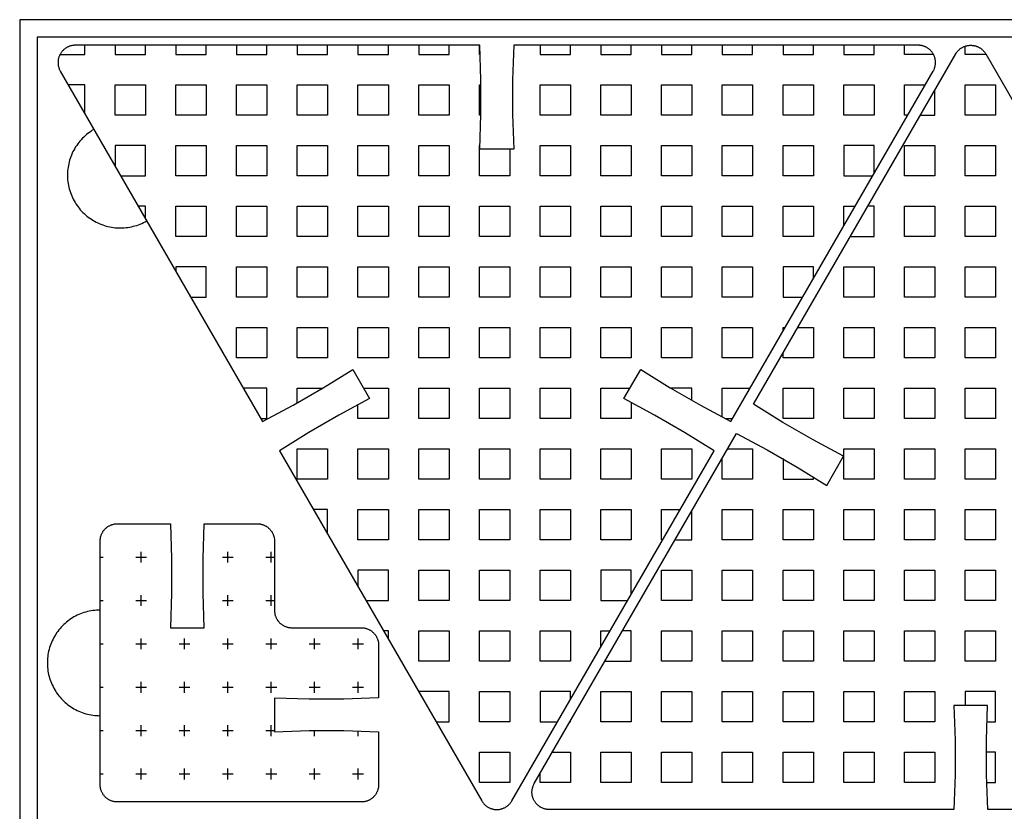
# Model space of a CAD drawing. Units: millimetres. Extents: x -39 to 265, y -338 to 32.
# Drawn here: x -39 to 75, y -59 to 32 of the extents above; entities that cross this region are included whole.
import ezdxf

# ---------------------------------------------------------------- set-up
doc = ezdxf.new("R2010")
doc.units = ezdxf.units.MM
doc.header["$MEASUREMENT"] = 0
for name, color, linetype, true_color in [('Livello 01', 7, 'Continuous', 0xffffff), ('Livello 02', 1, 'Continuous', 0xff0000), ('Predefinito', 18, 'Continuous', 0x000000)]:
    doc.layers.add(name, color=color, linetype=linetype, true_color=true_color)

msp = doc.modelspace()

# ---------------------------------------------------------------- hatches: boundary and pattern name
at = {"layer": 'Livello 02'}
h = msp.add_hatch(dxfattribs=at)
h.set_pattern_fill('Più', color=256, scale=5, style=0, pattern_type=2)
h.set_pattern_definition([(0, (-0.625, 0), (0, 5), [1.25, -3.75]), (90, (0, -0.625), (-5, 3e-16), [1.25, -3.75, 1.25, -3.75])])
h.paths.add_polyline_path([(-29.72, -56.23), (-29.72, -28.13), (-29.72, -28.09), (-29.72, -28.05), (-29.72, -28), (-29.71, -27.95), (-29.71, -27.91), (-29.7, -27.86), (-29.7, -27.82), (-29.69, -27.77), (-29.68, -27.72), (-29.67, -27.68), (-29.66, -27.63), (-29.65, -27.58), (-29.63, -27.54), (-29.62, -27.49), (-29.6, -27.44), (-29.58, -27.4), (-29.56, -27.35), (-29.54, -27.31), (-29.52, -27.26), (-29.5, -27.22), (-29.48, -27.17), (-29.45, -27.13), (-29.42, -27.08), (-29.4, -27.04), (-29.37, -27), (-29.34, -26.96), (-29.31, -26.91), (-29.28, -26.87), (-29.24, -26.83), (-29.21, -26.8), (-29.17, -26.76), (-29.14, -26.72), (-29.1, -26.68), (-29.06, -26.65), (-29.02, -26.61), (-28.98, -26.58), (-28.94, -26.55), (-28.9, -26.52), (-28.86, -26.49), (-28.82, -26.46), (-28.77, -26.43), (-28.73, -26.41), (-28.69, -26.38), (-28.64, -26.36), (-28.6, -26.34), (-28.55, -26.31), (-28.51, -26.29), (-28.46, -26.28), (-28.41, -26.26), (-28.37, -26.24), (-28.32, -26.23), (-28.27, -26.21), (-28.23, -26.2), (-28.18, -26.19), (-28.13, -26.18), (-28.09, -26.17), (-28.04, -26.16), (-27.99, -26.15), (-27.95, -26.15), (-27.9, -26.14), (-27.86, -26.14), (-27.81, -26.14), (-27.77, -26.14), (-27.72, -26.13), (-21.63, -26.13), (-21.51, -29.13), (-21.47, -32.13), (-21.51, -35.14), (-21.62, -38.13), (-17.73, -38.13), (-17.84, -35.14), (-17.87, -32.13), (-17.83, -29.13), (-17.72, -26.13), (-11.62, -26.13), (-11.58, -26.14), (-11.53, -26.14), (-11.49, -26.14), (-11.44, -26.14), (-11.4, -26.15), (-11.35, -26.15), (-11.31, -26.16), (-11.26, -26.17), (-11.21, -26.18), (-11.17, -26.19), (-11.12, -26.2), (-11.07, -26.21), (-11.03, -26.23), (-10.98, -26.24), (-10.93, -26.26), (-10.89, -26.28), (-10.84, -26.29), (-10.79, -26.31), (-10.75, -26.34), (-10.7, -26.36), (-10.66, -26.38), (-10.62, -26.41), (-10.57, -26.43), (-10.53, -26.46), (-10.49, -26.49), (-10.44, -26.52), (-10.4, -26.55), (-10.36, -26.58), (-10.32, -26.61), (-10.28, -26.65), (-10.25, -26.68), (-10.21, -26.72), (-10.17, -26.76), (-10.14, -26.8), (-10.1, -26.83), (-10.07, -26.87), (-10.04, -26.91), (-10.01, -26.96), (-9.98, -27), (-9.95, -27.04), (-9.92, -27.08), (-9.9, -27.13), (-9.87, -27.17), (-9.85, -27.22), (-9.82, -27.26), (-9.8, -27.31), (-9.78, -27.35), (-9.76, -27.4), (-9.75, -27.44), (-9.73, -27.49), (-9.71, -27.54), (-9.7, -27.58), (-9.69, -27.63), (-9.68, -27.68), (-9.67, -27.72), (-9.66, -27.77), (-9.65, -27.82), (-9.64, -27.86), (-9.64, -27.91), (-9.63, -27.95), (-9.63, -28), (-9.62, -28.05), (-9.62, -28.09), (-9.62, -28.13), (-9.62, -36.13), (-9.62, -36.18), (-9.62, -36.22), (-9.62, -36.27), (-9.61, -36.31), (-9.61, -36.36), (-9.6, -36.41), (-9.6, -36.45), (-9.59, -36.5), (-9.58, -36.55), (-9.57, -36.59), (-9.56, -36.64), (-9.55, -36.68), (-9.53, -36.73), (-9.52, -36.78), (-9.5, -36.82), (-9.48, -36.87), (-9.46, -36.92), (-9.44, -36.96), (-9.42, -37.01), (-9.4, -37.05), (-9.38, -37.1), (-9.35, -37.14), (-9.32, -37.19), (-9.3, -37.23), (-9.27, -37.27), (-9.24, -37.31), (-9.21, -37.35), (-9.18, -37.4), (-9.14, -37.43), (-9.11, -37.47), (-9.07, -37.51), (-9.04, -37.55), (-9, -37.58), (-8.96, -37.62), (-8.92, -37.65), (-8.88, -37.69), (-8.84, -37.72), (-8.8, -37.75), (-8.76, -37.78), (-8.72, -37.81), (-8.67, -37.84), (-8.63, -37.86), (-8.59, -37.89), (-8.54, -37.91), (-8.5, -37.93), (-8.45, -37.96), (-8.41, -37.98), (-8.36, -37.99), (-8.31, -38.01), (-8.27, -38.03), (-8.22, -38.04), (-8.17, -38.06), (-8.13, -38.07), (-8.08, -38.08), (-8.03, -38.09), (-7.99, -38.1), (-7.94, -38.11), (-7.89, -38.12), (-7.85, -38.12), (-7.8, -38.13), (-7.76, -38.13), (-7.71, -38.13), (-7.67, -38.13), (-7.62, -38.13), (0.38, -38.13), (0.42, -38.14), (0.47, -38.14), (0.51, -38.14), (0.56, -38.14), (0.6, -38.15), (0.65, -38.15), (0.69, -38.16), (0.74, -38.17), (0.79, -38.18), (0.83, -38.19), (0.88, -38.2), (0.93, -38.21), (0.97, -38.23), (1.02, -38.24), (1.07, -38.26), (1.11, -38.28), (1.16, -38.29), (1.21, -38.31), (1.25, -38.34), (1.3, -38.36), (1.34, -38.38), (1.38, -38.41), (1.43, -38.43), (1.47, -38.46), (1.51, -38.49), (1.56, -38.52), (1.6, -38.55), (1.64, -38.58), (1.68, -38.61), (1.72, -38.65), (1.75, -38.68), (1.79, -38.72), (1.83, -38.76), (1.86, -38.8), (1.9, -38.83), (1.93, -38.87), (1.96, -38.91), (1.99, -38.96), (2.02, -39), (2.05, -39.04), (2.08, -39.08), (2.1, -39.13), (2.13, -39.17), (2.15, -39.22), (2.18, -39.26), (2.2, -39.31), (2.22, -39.35), (2.24, -39.4), (2.25, -39.44), (2.27, -39.49), (2.29, -39.54), (2.3, -39.58), (2.31, -39.63), (2.32, -39.68), (2.33, -39.72), (2.34, -39.77), (2.35, -39.82), (2.36, -39.86), (2.36, -39.91), (2.37, -39.95), (2.37, -40), (2.38, -40.05), (2.38, -40.09), (2.38, -40.13), (2.38, -46.23), (-0.62, -46.35), (-3.62, -46.38), (-6.62, -46.35), (-9.62, -46.24), (-9.62, -50.13), (-6.62, -50.02), (-3.62, -49.98), (-0.62, -50.02), (2.38, -50.14), (2.38, -56.23), (2.38, -56.28), (2.38, -56.32), (2.37, -56.37), (2.37, -56.41), (2.36, -56.46), (2.36, -56.51), (2.35, -56.55), (2.34, -56.6), (2.33, -56.65), (2.32, -56.69), (2.31, -56.74), (2.3, -56.78), (2.29, -56.83), (2.27, -56.88), (2.25, -56.92), (2.24, -56.97), (2.22, -57.02), (2.2, -57.06), (2.18, -57.11), (2.15, -57.15), (2.13, -57.2), (2.1, -57.24), (2.08, -57.29), (2.05, -57.33), (2.02, -57.37), (1.99, -57.41), (1.96, -57.45), (1.93, -57.5), (1.9, -57.53), (1.86, -57.57), (1.83, -57.61), (1.79, -57.65), (1.75, -57.68), (1.72, -57.72), (1.68, -57.75), (1.64, -57.79), (1.6, -57.82), (1.56, -57.85), (1.51, -57.88), (1.47, -57.91), (1.43, -57.94), (1.38, -57.96), (1.34, -57.99), (1.3, -58.01), (1.25, -58.03), (1.21, -58.06), (1.16, -58.08), (1.11, -58.09), (1.07, -58.11), (1.02, -58.13), (0.97, -58.14), (0.93, -58.16), (0.88, -58.17), (0.83, -58.18), (0.79, -58.19), (0.74, -58.2), (0.69, -58.21), (0.65, -58.22), (0.6, -58.22), (0.56, -58.23), (0.51, -58.23), (0.47, -58.23), (0.42, -58.23), (0.38, -58.23), (-27.72, -58.23), (-27.77, -58.23), (-27.81, -58.23), (-27.86, -58.23), (-27.9, -58.23), (-27.95, -58.22), (-27.99, -58.22), (-28.04, -58.21), (-28.09, -58.2), (-28.13, -58.19), (-28.18, -58.18), (-28.23, -58.17), (-28.27, -58.16), (-28.32, -58.14), (-28.37, -58.13), (-28.41, -58.11), (-28.46, -58.09), (-28.51, -58.08), (-28.55, -58.06), (-28.6, -58.03), (-28.64, -58.01), (-28.69, -57.99), (-28.73, -57.96), (-28.77, -57.94), (-28.82, -57.91), (-28.86, -57.88), (-28.9, -57.85), (-28.94, -57.82), (-28.98, -57.79), (-29.02, -57.75), (-29.06, -57.72), (-29.1, -57.68), (-29.14, -57.65), (-29.17, -57.61), (-29.21, -57.57), (-29.24, -57.53), (-29.28, -57.5), (-29.31, -57.45), (-29.34, -57.41), (-29.37, -57.37), (-29.4, -57.33), (-29.42, -57.29), (-29.45, -57.24), (-29.48, -57.2), (-29.5, -57.15), (-29.52, -57.11), (-29.54, -57.06), (-29.56, -57.02), (-29.58, -56.97), (-29.6, -56.92), (-29.62, -56.88), (-29.63, -56.83), (-29.65, -56.78), (-29.66, -56.74), (-29.67, -56.69), (-29.68, -56.65), (-29.69, -56.6), (-29.7, -56.55), (-29.7, -56.51), (-29.71, -56.46), (-29.71, -56.41), (-29.72, -56.37), (-29.72, -56.32), (-29.72, -56.28)], flags=0)

# ---------------------------------------------------------------- linework, layer by layer
for points in [[(-29.72, -28.13), (-29.72, -28.07), (-29.72, -28), (-29.71, -27.93), (-29.7, -27.86), (-29.69, -27.79), (-29.68, -27.73), (-29.67, -27.66), (-29.65, -27.6), (-29.63, -27.53), (-29.61, -27.46), (-29.58, -27.4), (-29.56, -27.34), (-29.53, -27.28), (-29.5, -27.21), (-29.47, -27.15), (-29.43, -27.1), (-29.4, -27.04), (-29.36, -26.98), (-29.32, -26.93), (-29.27, -26.87), (-29.23, -26.82), (-29.18, -26.77), (-29.14, -26.72), (-29.09, -26.67), (-29.04, -26.63), (-28.99, -26.58), (-28.93, -26.54), (-28.88, -26.5), (-28.82, -26.46), (-28.76, -26.43), (-28.7, -26.39), (-28.64, -26.36), (-28.58, -26.33), (-28.52, -26.3), (-28.46, -26.27), (-28.39, -26.25), (-28.33, -26.23), (-28.26, -26.21), (-28.2, -26.19), (-28.13, -26.18), (-28.06, -26.16), (-28, -26.15), (-27.93, -26.15), (-27.86, -26.14), (-27.79, -26.14), (-27.72, -26.13)], [(-27.72, -26.13), (-21.63, -26.13)], [(-21.63, -26.13), (-21.49, -30.13), (-21.49, -34.14), (-21.62, -38.13)], [(-17.73, -38.13), (-17.86, -34.14), (-17.86, -30.13), (-17.72, -26.13)], [(-17.72, -26.13), (-11.62, -26.13)], [(-11.62, -26.13), (-11.55, -26.14), (-11.49, -26.14), (-11.42, -26.15), (-11.35, -26.15), (-11.28, -26.16), (-11.22, -26.18), (-11.15, -26.19), (-11.08, -26.21), (-11.02, -26.23), (-10.95, -26.25), (-10.89, -26.27), (-10.83, -26.3), (-10.76, -26.33), (-10.7, -26.36), (-10.64, -26.39), (-10.58, -26.43), (-10.53, -26.46), (-10.47, -26.5), (-10.41, -26.54), (-10.36, -26.58), (-10.31, -26.63), (-10.26, -26.67), (-10.21, -26.72), (-10.16, -26.77), (-10.12, -26.82), (-10.07, -26.87), (-10.03, -26.93), (-9.99, -26.98), (-9.95, -27.04), (-9.91, -27.1), (-9.88, -27.15), (-9.85, -27.21), (-9.82, -27.28), (-9.79, -27.34), (-9.76, -27.4), (-9.74, -27.46), (-9.72, -27.53), (-9.7, -27.6), (-9.68, -27.66), (-9.66, -27.73), (-9.65, -27.79), (-9.64, -27.86), (-9.63, -27.93), (-9.63, -28), (-9.62, -28.07), (-9.62, -28.13)], [(-29.72, -56.23), (-29.72, -28.13)], [(-9.62, -28.13), (-9.62, -36.13)], [(-9.62, -36.13), (-9.62, -36.2), (-9.62, -36.27), (-9.61, -36.34), (-9.6, -36.41), (-9.59, -36.47), (-9.58, -36.54), (-9.57, -36.61), (-9.55, -36.67), (-9.53, -36.74), (-9.51, -36.8), (-9.48, -36.87), (-9.46, -36.93), (-9.43, -36.99), (-9.4, -37.05), (-9.37, -37.11), (-9.33, -37.17), (-9.3, -37.23), (-9.26, -37.29), (-9.22, -37.34), (-9.17, -37.4), (-9.13, -37.45), (-9.08, -37.5), (-9.04, -37.55), (-8.99, -37.6), (-8.94, -37.64), (-8.89, -37.69), (-8.83, -37.73), (-8.78, -37.77), (-8.72, -37.81), (-8.66, -37.84), (-8.6, -37.88), (-8.54, -37.91), (-8.48, -37.94), (-8.42, -37.97), (-8.36, -38), (-8.29, -38.02), (-8.23, -38.04), (-8.16, -38.06), (-8.1, -38.08), (-8.03, -38.09), (-7.96, -38.11), (-7.9, -38.12), (-7.83, -38.12), (-7.76, -38.13), (-7.69, -38.13), (-7.62, -38.13)], [(-21.62, -38.13), (-17.73, -38.13)], [(-7.62, -38.13), (0.38, -38.13)], [(0.38, -38.13), (0.45, -38.14), (0.51, -38.14), (0.58, -38.15), (0.65, -38.15), (0.72, -38.16), (0.78, -38.18), (0.85, -38.19), (0.92, -38.21), (0.98, -38.23), (1.05, -38.25), (1.11, -38.27), (1.17, -38.3), (1.24, -38.33), (1.3, -38.36), (1.36, -38.39), (1.42, -38.43), (1.47, -38.46), (1.53, -38.5), (1.59, -38.54), (1.64, -38.58), (1.69, -38.63), (1.74, -38.67), (1.79, -38.72), (1.84, -38.77), (1.88, -38.82), (1.93, -38.87), (1.97, -38.93), (2.01, -38.98), (2.05, -39.04), (2.09, -39.1), (2.12, -39.15), (2.15, -39.21), (2.18, -39.28), (2.21, -39.34), (2.24, -39.4), (2.26, -39.46), (2.28, -39.53), (2.3, -39.6), (2.32, -39.66), (2.34, -39.73), (2.35, -39.79), (2.36, -39.86), (2.37, -39.93), (2.37, -40), (2.38, -40.07), (2.38, -40.13)], [(2.38, -40.13), (2.38, -46.23)], [(2.38, -46.23), (-1.62, -46.37), (-5.62, -46.37), (-9.62, -46.24)], [(-9.62, -46.24), (-9.62, -50.13)], [(-9.62, -50.13), (-5.62, -50), (-1.62, -50), (2.38, -50.14)], [(2.38, -50.14), (2.38, -56.23)], [(-27.72, -58.23), (-27.79, -58.23), (-27.86, -58.23), (-27.93, -58.22), (-28, -58.22), (-28.06, -58.21), (-28.13, -58.19), (-28.2, -58.18), (-28.26, -58.16), (-28.33, -58.14), (-28.39, -58.12), (-28.46, -58.1), (-28.52, -58.07), (-28.58, -58.04), (-28.64, -58.01), (-28.7, -57.98), (-28.76, -57.94), (-28.82, -57.91), (-28.88, -57.87), (-28.93, -57.83), (-28.99, -57.79), (-29.04, -57.74), (-29.09, -57.7), (-29.14, -57.65), (-29.18, -57.6), (-29.23, -57.55), (-29.27, -57.5), (-29.32, -57.44), (-29.36, -57.39), (-29.4, -57.33), (-29.43, -57.27), (-29.47, -57.21), (-29.5, -57.15), (-29.53, -57.09), (-29.56, -57.03), (-29.58, -56.97), (-29.61, -56.9), (-29.63, -56.84), (-29.65, -56.77), (-29.67, -56.71), (-29.68, -56.64), (-29.69, -56.57), (-29.7, -56.51), (-29.71, -56.44), (-29.72, -56.37), (-29.72, -56.3), (-29.72, -56.23)], [(2.38, -56.23), (2.38, -56.3), (2.37, -56.37), (2.37, -56.44), (2.36, -56.51), (2.35, -56.57), (2.34, -56.64), (2.32, -56.71), (2.3, -56.77), (2.28, -56.84), (2.26, -56.9), (2.24, -56.97), (2.21, -57.03), (2.18, -57.09), (2.15, -57.15), (2.12, -57.21), (2.09, -57.27), (2.05, -57.33), (2.01, -57.39), (1.97, -57.44), (1.93, -57.5), (1.88, -57.55), (1.84, -57.6), (1.79, -57.65), (1.74, -57.7), (1.69, -57.74), (1.64, -57.79), (1.59, -57.83), (1.53, -57.87), (1.47, -57.91), (1.42, -57.94), (1.36, -57.98), (1.3, -58.01), (1.24, -58.04), (1.17, -58.07), (1.11, -58.1), (1.05, -58.12), (0.98, -58.14), (0.92, -58.16), (0.85, -58.18), (0.78, -58.19), (0.72, -58.21), (0.65, -58.22), (0.58, -58.22), (0.51, -58.23), (0.45, -58.23), (0.38, -58.23)], [(0.38, -58.23), (-27.72, -58.23)]]:
    msp.add_lwpolyline(points)
at = {"layer": 'Livello 01'}
for points in [[(-39, -152), (265, -152), (265, 32), (-39, 32)], [(-37, -150), (263, -150), (263, 30), (-37, 30)]]:
    msp.add_lwpolyline(points, close=True, dxfattribs=at)
at = {"layer": 'Livello 02'}
for points in [[(-31.5, 28), (-31.5, 29.05)], [(-28, 29.05), (-28, 28)], [(-24.5, 28), (-24.5, 29.05)], [(-21, 29.05), (-21, 28)], [(-17.5, 28), (-17.5, 29.05)], [(-14, 29.05), (-14, 28)], [(-10.5, 28), (-10.5, 29.05)], [(-7, 29.05), (-7, 28)], [(-3.5, 28), (-3.5, 29.05)], [(0, 29.05), (0, 28)], [(3.5, 28), (3.5, 29.05)], [(7, 29.05), (7, 28)], [(10.5, 28), (10.5, 29.05)], [(14, 28), (14, 29.05)], [(21, 29.05), (21, 28)], [(24.5, 28), (24.5, 29.05)], [(28, 29.05), (28, 28)], [(31.5, 28), (31.5, 29.05)], [(35, 29.05), (35, 28)], [(38.5, 28), (38.5, 29.05)], [(42, 29.05), (42, 28)], [(45.5, 28), (45.5, 29.05)], [(49, 29.05), (49, 28)], [(52.5, 28), (52.5, 29.05)], [(56, 29.05), (56, 28)], [(59.5, 28), (59.5, 29.05)], [(63, 28), (63, 29.05)], [(70, 28), (70, 28.94)], [(-34.34, 28), (-31.5, 28)], [(-28, 28), (-24.5, 28)], [(-21, 28), (-17.5, 28)], [(-14, 28), (-10.5, 28)], [(-7, 28), (-3.5, 28)], [(0, 28), (3.5, 28)], [(7, 28), (10.5, 28)], [(14.1, 28), (14, 28)], [(21, 28), (24.5, 28)], [(28, 28), (31.5, 28)], [(35, 28), (38.5, 28)], [(42, 28), (45.5, 28)], [(49, 28), (52.5, 28)], [(56, 28), (59.5, 28)], [(66.34, 28), (63, 28)], [(72.4, 28), (70, 28)], [(-31.5, 24.5), (-33.42, 24.5)], [(-31.5, 21.17), (-31.5, 24.5)], [(-28, 21), (-28, 24.5)], [(-28, 24.5), (-24.5, 24.5)], [(-24.5, 24.5), (-24.5, 21)], [(-21, 21), (-21, 24.5)], [(-21, 24.5), (-17.5, 24.5)], [(-17.5, 24.5), (-17.5, 21)], [(-14, 21), (-14, 24.5)], [(-14, 24.5), (-10.5, 24.5)], [(-10.5, 24.5), (-10.5, 21)], [(-7, 21), (-7, 24.5)], [(-7, 24.5), (-3.5, 24.5)], [(-3.5, 24.5), (-3.5, 21)], [(0, 21), (0, 24.5)], [(0, 24.5), (3.5, 24.5)], [(3.5, 24.5), (3.5, 21)], [(7, 21), (7, 24.5)], [(7, 24.5), (10.5, 24.5)], [(10.5, 24.5), (10.5, 21)], [(14, 21), (14, 24.5)], [(14, 24.5), (14.19, 24.5)], [(21, 21), (21, 24.5)], [(21, 24.5), (24.5, 24.5)], [(24.5, 24.5), (24.5, 21)], [(28, 21), (28, 24.5)], [(28, 24.5), (31.5, 24.5)], [(31.5, 24.5), (31.5, 21)], [(35, 21), (35, 24.5)], [(35, 24.5), (38.5, 24.5)], [(38.5, 24.5), (38.5, 21)], [(42, 21), (42, 24.5)], [(42, 24.5), (45.5, 24.5)], [(45.5, 24.5), (45.5, 21)], [(49, 21), (49, 24.5)], [(49, 24.5), (52.5, 24.5)], [(52.5, 24.5), (52.5, 21)], [(56, 21), (56, 24.5)], [(56, 24.5), (59.5, 24.5)], [(59.5, 24.5), (59.5, 21)], [(63, 21), (63, 24.5)], [(63, 24.5), (65.42, 24.5)], [(66.5, 21), (66.5, 23.87)], [(70, 21), (70, 24.5)], [(70, 24.5), (73.5, 24.5)], [(73.5, 24.5), (73.5, 21)], [(-24.5, 21), (-28, 21)], [(-17.5, 21), (-21, 21)], [(-10.5, 21), (-14, 21)], [(-3.5, 21), (-7, 21)], [(3.5, 21), (0, 21)], [(10.5, 21), (7, 21)], [(14.18, 21), (14, 21)], [(24.5, 21), (21, 21)], [(31.5, 21), (28, 21)], [(38.5, 21), (35, 21)], [(45.5, 21), (42, 21)], [(52.5, 21), (49, 21)], [(59.5, 21), (56, 21)], [(63.4, 21), (63, 21)], [(64.84, 21), (66.5, 21)], [(73.5, 21), (70, 21)], [(-24.5, 17.5), (-28, 17.5)], [(-28, 17.5), (-28, 15.11)], [(-24.5, 14), (-24.5, 17.5)], [(-21, 14), (-21, 17.5)], [(-21, 17.5), (-17.5, 17.5)], [(-17.5, 17.5), (-17.5, 14)], [(-14, 14), (-14, 17.5)], [(-14, 17.5), (-10.5, 17.5)], [(-10.5, 17.5), (-10.5, 14)], [(-7, 14), (-7, 17.5)], [(-7, 17.5), (-3.5, 17.5)], [(-3.5, 17.5), (-3.5, 14)], [(0, 14), (0, 17.5)], [(0, 17.5), (3.5, 17.5)], [(3.5, 17.5), (3.5, 14)], [(7, 14), (7, 17.5)], [(7, 17.5), (10.5, 17.5)], [(10.5, 17.5), (10.5, 14)], [(14, 14), (14, 17.5)], [(14, 17.5), (14.07, 17.5)], [(17.5, 17.05), (17.5, 14)], [(21, 14), (21, 17.5)], [(21, 17.5), (24.5, 17.5)], [(24.5, 17.5), (24.5, 14)], [(28, 14), (28, 17.5)], [(28, 17.5), (31.5, 17.5)], [(31.5, 17.5), (31.5, 14)], [(35, 14), (35, 17.5)], [(35, 17.5), (38.5, 17.5)], [(38.5, 17.5), (38.5, 14)], [(42, 14), (42, 17.5)], [(42, 17.5), (45.5, 17.5)], [(45.5, 17.5), (45.5, 14)], [(49, 14), (49, 17.5)], [(49, 17.5), (52.5, 17.5)], [(52.5, 17.5), (52.5, 14)], [(59.5, 17.5), (56, 17.5)], [(56, 17.5), (56, 14)], [(59.5, 14.24), (59.5, 17.5)], [(63, 14), (63, 17.5)], [(63, 17.5), (66.5, 17.5)], [(66.5, 17.5), (66.5, 14)], [(70, 14), (70, 17.5)], [(70, 17.5), (73.5, 17.5)], [(73.5, 17.5), (73.5, 14)], [(-27.36, 14), (-24.5, 14)], [(-17.5, 14), (-21, 14)], [(-10.5, 14), (-14, 14)], [(-3.5, 14), (-7, 14)], [(3.5, 14), (0, 14)], [(10.5, 14), (7, 14)], [(17.5, 14), (14, 14)], [(24.5, 14), (21, 14)], [(31.5, 14), (28, 14)], [(38.5, 14), (35, 14)], [(45.5, 14), (42, 14)], [(52.5, 14), (49, 14)], [(56, 14), (59.36, 14)], [(66.5, 14), (63, 14)], [(73.5, 14), (70, 14)], [(-24.5, 10.5), (-25.34, 10.5)], [(-24.5, 9.05), (-24.5, 10.5)], [(-21, 7), (-21, 10.5)], [(-21, 10.5), (-17.5, 10.5)], [(-17.5, 10.5), (-17.5, 7)], [(-14, 7), (-14, 10.5)], [(-14, 10.5), (-10.5, 10.5)], [(-10.5, 10.5), (-10.5, 7)], [(-7, 7), (-7, 10.5)], [(-7, 10.5), (-3.5, 10.5)], [(-3.5, 10.5), (-3.5, 7)], [(0, 7), (0, 10.5)], [(0, 10.5), (3.5, 10.5)], [(3.5, 10.5), (3.5, 7)], [(7, 7), (7, 10.5)], [(7, 10.5), (10.5, 10.5)], [(10.5, 10.5), (10.5, 7)], [(14, 7), (14, 10.5)], [(14, 10.5), (17.5, 10.5)], [(17.5, 10.5), (17.5, 7)], [(21, 7), (21, 10.5)], [(21, 10.5), (24.5, 10.5)], [(24.5, 10.5), (24.5, 7)], [(28, 7), (28, 10.5)], [(28, 10.5), (31.5, 10.5)], [(31.5, 10.5), (31.5, 7)], [(35, 7), (35, 10.5)], [(35, 10.5), (38.5, 10.5)], [(38.5, 10.5), (38.5, 7)], [(42, 7), (42, 10.5)], [(42, 10.5), (45.5, 10.5)], [(45.5, 10.5), (45.5, 7)], [(49, 7), (49, 10.5)], [(49, 10.5), (52.5, 10.5)], [(52.5, 10.5), (52.5, 7)], [(56, 8.18), (56, 10.5)], [(56, 10.5), (57.34, 10.5)], [(59.5, 10.5), (58.78, 10.5)], [(59.5, 7), (59.5, 10.5)], [(63, 7), (63, 10.5)], [(63, 10.5), (66.5, 10.5)], [(66.5, 10.5), (66.5, 7)], [(70, 7), (70, 10.5)], [(70, 10.5), (73.5, 10.5)], [(73.5, 10.5), (73.5, 7)], [(-17.5, 7), (-21, 7)], [(-10.5, 7), (-14, 7)], [(-3.5, 7), (-7, 7)], [(3.5, 7), (0, 7)], [(10.5, 7), (7, 7)], [(17.5, 7), (14, 7)], [(24.5, 7), (21, 7)], [(31.5, 7), (28, 7)], [(38.5, 7), (35, 7)], [(45.5, 7), (42, 7)], [(52.5, 7), (49, 7)], [(56.76, 7), (59.5, 7)], [(66.5, 7), (63, 7)], [(73.5, 7), (70, 7)], [(-17.5, 3.5), (-21, 3.5)], [(-21, 3.5), (-21, 2.99)], [(-17.5, 0), (-17.5, 3.5)], [(-14, 0), (-14, 3.5)], [(-14, 3.5), (-10.5, 3.5)], [(-10.5, 3.5), (-10.5, 0)], [(-7, 0), (-7, 3.5)], [(-7, 3.5), (-3.5, 3.5)], [(-3.5, 3.5), (-3.5, 0)], [(0, 0), (0, 3.5)], [(0, 3.5), (3.5, 3.5)], [(3.5, 3.5), (3.5, 0)], [(7, 0), (7, 3.5)], [(7, 3.5), (10.5, 3.5)], [(10.5, 3.5), (10.5, 0)], [(14, 0), (14, 3.5)], [(14, 3.5), (17.5, 3.5)], [(17.5, 3.5), (17.5, 0)], [(21, 0), (21, 3.5)], [(21, 3.5), (24.5, 3.5)], [(24.5, 3.5), (24.5, 0)], [(28, 0), (28, 3.5)], [(28, 3.5), (31.5, 3.5)], [(31.5, 3.5), (31.5, 0)], [(35, 0), (35, 3.5)], [(35, 3.5), (38.5, 3.5)], [(38.5, 3.5), (38.5, 0)], [(42, 0), (42, 3.5)], [(42, 3.5), (45.5, 3.5)], [(45.5, 3.5), (45.5, 0)], [(52.5, 3.5), (49, 3.5)], [(49, 3.5), (49, 0)], [(52.5, 2.12), (52.5, 3.5)], [(56, 0), (56, 3.5)], [(56, 3.5), (59.5, 3.5)], [(59.5, 3.5), (59.5, 0)], [(63, 0), (63, 3.5)], [(63, 3.5), (66.5, 3.5)], [(66.5, 3.5), (66.5, 0)], [(70, 0), (70, 3.5)], [(70, 3.5), (73.5, 3.5)], [(73.5, 3.5), (73.5, 0)], [(-19.28, 0), (-17.5, 0)], [(-10.5, 0), (-14, 0)], [(-3.5, 0), (-7, 0)], [(3.5, 0), (0, 0)], [(10.5, 0), (7, 0)], [(17.5, 0), (14, 0)], [(24.5, 0), (21, 0)], [(31.5, 0), (28, 0)], [(38.5, 0), (35, 0)], [(45.5, 0), (42, 0)], [(49, 0), (51.28, 0)], [(59.5, 0), (56, 0)], [(66.5, 0), (63, 0)], [(73.5, 0), (70, 0)], [(-14, -7), (-14, -3.5)], [(-14, -3.5), (-10.5, -3.5)], [(-10.5, -3.5), (-10.5, -7)], [(-7, -7), (-7, -3.5)], [(-7, -3.5), (-3.5, -3.5)], [(-3.5, -3.5), (-3.5, -7)], [(0, -7), (0, -3.5)], [(0, -3.5), (3.5, -3.5)], [(3.5, -3.5), (3.5, -7)], [(7, -7), (7, -3.5)], [(7, -3.5), (10.5, -3.5)], [(10.5, -3.5), (10.5, -7)], [(14, -7), (14, -3.5)], [(14, -3.5), (17.5, -3.5)], [(17.5, -3.5), (17.5, -7)], [(21, -7), (21, -3.5)], [(21, -3.5), (24.5, -3.5)], [(24.5, -3.5), (24.5, -7)], [(28, -7), (28, -3.5)], [(28, -3.5), (31.5, -3.5)], [(31.5, -3.5), (31.5, -7)], [(35, -7), (35, -3.5)], [(35, -3.5), (38.5, -3.5)], [(38.5, -3.5), (38.5, -7)], [(42, -7), (42, -3.5)], [(42, -3.5), (45.5, -3.5)], [(45.5, -3.5), (45.5, -7)], [(49, -3.94), (49, -3.5)], [(49, -3.5), (49.26, -3.5)], [(50.7, -3.5), (52.5, -3.5)], [(52.5, -3.5), (52.5, -7)], [(56, -7), (56, -3.5)], [(56, -3.5), (59.5, -3.5)], [(59.5, -3.5), (59.5, -7)], [(63, -7), (63, -3.5)], [(63, -3.5), (66.5, -3.5)], [(66.5, -3.5), (66.5, -7)], [(70, -7), (70, -3.5)], [(70, -3.5), (73.5, -3.5)], [(73.5, -3.5), (73.5, -7)], [(49, -7), (49, -6.44)], [(-10.5, -7), (-14, -7)], [(-3.5, -7), (-7, -7)], [(3.5, -7), (0, -7)], [(10.5, -7), (7, -7)], [(17.5, -7), (14, -7)], [(24.5, -7), (21, -7)], [(31.5, -7), (28, -7)], [(38.5, -7), (35, -7)], [(45.5, -7), (42, -7)], [(52.5, -7), (49, -7)], [(59.5, -7), (56, -7)], [(66.5, -7), (63, -7)], [(73.5, -7), (70, -7)], [(-10.5, -10.5), (-13.21, -10.5)], [(-10.5, -14), (-10.5, -10.5)], [(-7, -12.19), (-7, -10.5)], [(-7, -10.5), (-4.08, -10.5)], [(0.64, -10.5), (3.5, -10.5)], [(3.5, -10.5), (3.5, -14)], [(7, -14), (7, -10.5)], [(7, -10.5), (10.5, -10.5)], [(10.5, -10.5), (10.5, -14)], [(14, -14), (14, -10.5)], [(14, -10.5), (17.5, -10.5)], [(17.5, -10.5), (17.5, -14)], [(21, -14), (21, -10.5)], [(21, -10.5), (24.5, -10.5)], [(24.5, -10.5), (24.5, -14)], [(28, -14), (28, -10.5)], [(28, -10.5), (31.36, -10.5)], [(38.5, -10.5), (36.08, -10.5)], [(38.5, -11.91), (38.5, -10.5)], [(42, -13.82), (42, -10.5)], [(42, -10.5), (45.21, -10.5)], [(49, -14), (49, -10.5)], [(49, -10.5), (52.5, -10.5)], [(52.5, -10.5), (52.5, -14)], [(56, -14), (56, -10.5)], [(56, -10.5), (59.5, -10.5)], [(59.5, -10.5), (59.5, -14)], [(63, -14), (63, -10.5)], [(63, -10.5), (66.5, -10.5)], [(66.5, -10.5), (66.5, -14)], [(70, -14), (70, -10.5)], [(70, -10.5), (73.5, -10.5)], [(73.5, -10.5), (73.5, -14)], [(0, -14), (0, -12.41)], [(31.5, -12.15), (31.5, -14)], [(-11.19, -14), (-10.5, -14)], [(3.5, -14), (0, -14)], [(10.5, -14), (7, -14)], [(17.5, -14), (14, -14)], [(24.5, -14), (21, -14)], [(31.5, -14), (28, -14)], [(42.35, -14), (43.19, -14)], [(52.5, -14), (49, -14)], [(59.5, -14), (56, -14)], [(66.5, -14), (63, -14)], [(73.5, -14), (70, -14)], [(-7, -21), (-7, -17.5)], [(-7, -17.5), (-3.5, -17.5)], [(-3.5, -17.5), (-3.5, -21)], [(0, -21), (0, -17.5)], [(0, -17.5), (3.5, -17.5)], [(3.5, -17.5), (3.5, -21)], [(7, -21), (7, -17.5)], [(7, -17.5), (10.5, -17.5)], [(10.5, -17.5), (10.5, -21)], [(14, -21), (14, -17.5)], [(14, -17.5), (17.5, -17.5)], [(17.5, -17.5), (17.5, -21)], [(21, -21), (21, -17.5)], [(21, -17.5), (24.5, -17.5)], [(24.5, -17.5), (24.5, -21)], [(28, -21), (28, -17.5)], [(28, -17.5), (31.5, -17.5)], [(31.5, -17.5), (31.5, -21)], [(35, -21), (35, -17.5)], [(35, -17.5), (38.5, -17.5)], [(38.5, -17.5), (38.5, -21)], [(42.61, -17.5), (45.5, -17.5)], [(45.5, -17.5), (45.5, -21)], [(56, -21), (56, -17.5)], [(56, -17.5), (59.5, -17.5)], [(59.5, -17.5), (59.5, -21)], [(63, -21), (63, -17.5)], [(63, -17.5), (66.5, -17.5)], [(66.5, -17.5), (66.5, -21)], [(70, -21), (70, -17.5)], [(70, -17.5), (73.5, -17.5)], [(73.5, -17.5), (73.5, -21)], [(42, -21), (42, -18.56)], [(49, -18.63), (49, -21)], [(-3.5, -21), (-7, -21)], [(3.5, -21), (0, -21)], [(10.5, -21), (7, -21)], [(17.5, -21), (14, -21)], [(24.5, -21), (21, -21)], [(31.5, -21), (28, -21)], [(38.5, -21), (35, -21)], [(45.5, -21), (42, -21)], [(49, -21), (52.5, -21)], [(52.5, -21), (52.5, -20.74)], [(59.5, -21), (56, -21)], [(66.5, -21), (63, -21)], [(73.5, -21), (70, -21)], [(-3.5, -24.5), (-5.13, -24.5)], [(-3.5, -27.33), (-3.5, -24.5)], [(0, -28), (0, -24.5)], [(0, -24.5), (3.5, -24.5)], [(3.5, -24.5), (3.5, -28)], [(7, -28), (7, -24.5)], [(7, -24.5), (10.5, -24.5)], [(10.5, -24.5), (10.5, -28)], [(14, -28), (14, -24.5)], [(14, -24.5), (17.5, -24.5)], [(17.5, -24.5), (17.5, -28)], [(21, -28), (21, -24.5)], [(21, -24.5), (24.5, -24.5)], [(24.5, -24.5), (24.5, -28)], [(28, -28), (28, -24.5)], [(28, -24.5), (31.5, -24.5)], [(31.5, -24.5), (31.5, -28)], [(35, -28), (35, -24.5)], [(35, -24.5), (37.13, -24.5)], [(38.5, -28), (38.5, -24.62)], [(42, -28), (42, -24.5)], [(42, -24.5), (45.5, -24.5)], [(45.5, -24.5), (45.5, -28)], [(49, -28), (49, -24.5)], [(49, -24.5), (52.5, -24.5)], [(52.5, -24.5), (52.5, -28)], [(56, -28), (56, -24.5)], [(56, -24.5), (59.5, -24.5)], [(59.5, -24.5), (59.5, -28)], [(63, -28), (63, -24.5)], [(63, -24.5), (66.5, -24.5)], [(66.5, -24.5), (66.5, -28)], [(70, -28), (70, -24.5)], [(70, -24.5), (73.5, -24.5)], [(73.5, -24.5), (73.5, -28)], [(3.5, -28), (0, -28)], [(10.5, -28), (7, -28)], [(17.5, -28), (14, -28)], [(24.5, -28), (21, -28)], [(31.5, -28), (28, -28)], [(35.11, -28), (35, -28)], [(36.55, -28), (38.5, -28)], [(45.5, -28), (42, -28)], [(52.5, -28), (49, -28)], [(59.5, -28), (56, -28)], [(66.5, -28), (63, -28)], [(73.5, -28), (70, -28)], [(3.5, -31.5), (0, -31.5)], [(0, -31.5), (0, -33.39)], [(3.5, -35), (3.5, -31.5)], [(7, -35), (7, -31.5)], [(7, -31.5), (10.5, -31.5)], [(10.5, -31.5), (10.5, -35)], [(14, -35), (14, -31.5)], [(14, -31.5), (17.5, -31.5)], [(17.5, -31.5), (17.5, -35)], [(21, -35), (21, -31.5)], [(21, -31.5), (24.5, -31.5)], [(24.5, -31.5), (24.5, -35)], [(31.5, -31.5), (28, -31.5)], [(28, -31.5), (28, -35)], [(31.5, -34.25), (31.5, -31.5)], [(35, -35), (35, -31.5)], [(35, -31.5), (38.5, -31.5)], [(38.5, -31.5), (38.5, -35)], [(42, -35), (42, -31.5)], [(42, -31.5), (45.5, -31.5)], [(45.5, -31.5), (45.5, -35)], [(49, -35), (49, -31.5)], [(49, -31.5), (52.5, -31.5)], [(52.5, -31.5), (52.5, -35)], [(56, -35), (56, -31.5)], [(56, -31.5), (59.5, -31.5)], [(59.5, -31.5), (59.5, -35)], [(63, -35), (63, -31.5)], [(63, -31.5), (66.5, -31.5)], [(66.5, -31.5), (66.5, -35)], [(70, -35), (70, -31.5)], [(70, -31.5), (73.5, -31.5)], [(73.5, -31.5), (73.5, -35)], [(0.93, -35), (3.5, -35)], [(10.5, -35), (7, -35)], [(17.5, -35), (14, -35)], [(24.5, -35), (21, -35)], [(28, -35), (31.07, -35)], [(38.5, -35), (35, -35)], [(45.5, -35), (42, -35)], [(52.5, -35), (49, -35)], [(59.5, -35), (56, -35)], [(66.5, -35), (63, -35)], [(73.5, -35), (70, -35)], [(3.5, -38.5), (2.95, -38.5)], [(3.5, -39.45), (3.5, -38.5)], [(7, -42), (7, -38.5)], [(7, -38.5), (10.5, -38.5)], [(10.5, -38.5), (10.5, -42)], [(14, -42), (14, -38.5)], [(14, -38.5), (17.5, -38.5)], [(17.5, -38.5), (17.5, -42)], [(21, -42), (21, -38.5)], [(21, -38.5), (24.5, -38.5)], [(24.5, -38.5), (24.5, -42)], [(28, -40.32), (28, -38.5)], [(28, -38.5), (29.05, -38.5)], [(31.5, -38.5), (30.49, -38.5)], [(31.5, -42), (31.5, -38.5)], [(35, -42), (35, -38.5)], [(35, -38.5), (38.5, -38.5)], [(38.5, -38.5), (38.5, -42)], [(42, -42), (42, -38.5)], [(42, -38.5), (45.5, -38.5)], [(45.5, -38.5), (45.5, -42)], [(49, -42), (49, -38.5)], [(49, -38.5), (52.5, -38.5)], [(52.5, -38.5), (52.5, -42)], [(56, -42), (56, -38.5)], [(56, -38.5), (59.5, -38.5)], [(59.5, -38.5), (59.5, -42)], [(63, -42), (63, -38.5)], [(63, -38.5), (66.5, -38.5)], [(66.5, -38.5), (66.5, -42)], [(70, -42), (70, -38.5)], [(70, -38.5), (73.5, -38.5)], [(73.5, -38.5), (73.5, -42)], [(10.5, -42), (7, -42)], [(17.5, -42), (14, -42)], [(24.5, -42), (21, -42)], [(28.47, -42), (31.5, -42)], [(38.5, -42), (35, -42)], [(45.5, -42), (42, -42)], [(52.5, -42), (49, -42)], [(59.5, -42), (56, -42)], [(66.5, -42), (63, -42)], [(73.5, -42), (70, -42)], [(10.5, -45.5), (7, -45.5)], [(7, -45.5), (7, -45.51)], [(10.5, -49), (10.5, -45.5)], [(14, -49), (14, -45.5)], [(14, -45.5), (17.5, -45.5)], [(17.5, -45.5), (17.5, -49)], [(24.5, -45.5), (21, -45.5)], [(21, -45.5), (21, -49)], [(24.5, -46.38), (24.5, -45.5)], [(28, -49), (28, -45.5)], [(28, -45.5), (31.5, -45.5)], [(31.5, -45.5), (31.5, -49)], [(35, -49), (35, -45.5)], [(35, -45.5), (38.5, -45.5)], [(38.5, -45.5), (38.5, -49)], [(42, -49), (42, -45.5)], [(42, -45.5), (45.5, -45.5)], [(45.5, -45.5), (45.5, -49)], [(49, -49), (49, -45.5)], [(49, -45.5), (52.5, -45.5)], [(52.5, -45.5), (52.5, -49)], [(56, -49), (56, -45.5)], [(56, -45.5), (59.5, -45.5)], [(59.5, -45.5), (59.5, -49)], [(63, -49), (63, -45.5)], [(63, -45.5), (66.5, -45.5)], [(66.5, -45.5), (66.5, -49)], [(73.5, -45.5), (70, -45.5)], [(70, -45.5), (70, -47.1)], [(73.5, -49), (73.5, -45.5)], [(9.01, -49), (10.5, -49)], [(17.5, -49), (14, -49)], [(21, -49), (22.99, -49)], [(24.43, -49), (24.5, -49)], [(24.5, -49), (24.5, -48.87)], [(31.5, -49), (28, -49)], [(38.5, -49), (35, -49)], [(45.5, -49), (42, -49)], [(52.5, -49), (49, -49)], [(59.5, -49), (56, -49)], [(66.5, -49), (63, -49)], [(72.51, -49), (73.5, -49)], [(14, -56), (14, -52.5)], [(14, -52.5), (17.5, -52.5)], [(17.5, -52.5), (17.5, -56)], [(22.41, -52.5), (24.5, -52.5)], [(24.5, -52.5), (24.5, -56)], [(28, -56), (28, -52.5)], [(28, -52.5), (31.5, -52.5)], [(31.5, -52.5), (31.5, -56)], [(35, -56), (35, -52.5)], [(35, -52.5), (38.5, -52.5)], [(38.5, -52.5), (38.5, -56)], [(42, -56), (42, -52.5)], [(42, -52.5), (45.5, -52.5)], [(45.5, -52.5), (45.5, -56)], [(49, -56), (49, -52.5)], [(49, -52.5), (52.5, -52.5)], [(52.5, -52.5), (52.5, -56)], [(56, -56), (56, -52.5)], [(56, -52.5), (59.5, -52.5)], [(59.5, -52.5), (59.5, -56)], [(63, -56), (63, -52.5)], [(63, -52.5), (66.5, -52.5)], [(66.5, -52.5), (66.5, -56)], [(73.5, -52.5), (72.45, -52.5)], [(73.5, -56), (73.5, -52.5)], [(21, -56), (21, -54.94)], [(17.5, -56), (14, -56)], [(24.5, -56), (21, -56)], [(31.5, -56), (28, -56)], [(38.5, -56), (35, -56)], [(45.5, -56), (42, -56)], [(52.5, -56), (49, -56)], [(59.5, -56), (56, -56)], [(66.5, -56), (63, -56)], [(72.48, -56), (73.5, -56)]]:
    msp.add_lwpolyline(points, dxfattribs=at)
at = {"layer": 'Predefinito'}
for points in [[(-32.58, 29.05), (-32.65, 29.05), (-32.72, 29.05), (-32.79, 29.04), (-32.86, 29.03), (-32.93, 29.02), (-32.99, 29.01), (-33.06, 28.99), (-33.13, 28.98), (-33.19, 28.96), (-33.26, 28.93), (-33.32, 28.91), (-33.38, 28.88), (-33.45, 28.85), (-33.51, 28.82), (-33.57, 28.79), (-33.63, 28.76), (-33.69, 28.72), (-33.74, 28.68), (-33.8, 28.64), (-33.85, 28.6), (-33.9, 28.55), (-33.96, 28.51), (-34, 28.46), (-34.05, 28.41), (-34.1, 28.36), (-34.14, 28.3), (-34.18, 28.25), (-34.22, 28.19), (-34.26, 28.14), (-34.3, 28.08), (-34.33, 28.02), (-34.37, 27.96), (-34.4, 27.9), (-34.42, 27.84), (-34.45, 27.77), (-34.47, 27.71), (-34.49, 27.64), (-34.51, 27.58), (-34.53, 27.51), (-34.55, 27.44), (-34.56, 27.37), (-34.57, 27.31), (-34.58, 27.24), (-34.58, 27.17), (-34.58, 27.1), (-34.58, 27.03), (-34.58, 26.96), (-34.58, 26.9), (-34.57, 26.83), (-34.56, 26.76), (-34.55, 26.69), (-34.54, 26.62), (-34.52, 26.56), (-34.5, 26.49), (-34.48, 26.43), (-34.46, 26.36), (-34.44, 26.3), (-34.41, 26.23), (-34.38, 26.17), (-34.35, 26.11), (-34.32, 26.05)], [(14.05, 29.05), (-32.58, 29.05)], [(14.05, 17.05), (14.18, 21.05), (14.18, 25.05), (14.05, 29.05)], [(17.95, 29.05), (17.82, 25.05), (17.82, 21.05), (17.95, 17.05)], [(64.58, 29.05), (17.95, 29.05)], [(66.32, 26.05), (66.35, 26.11), (66.38, 26.17), (66.41, 26.23), (66.44, 26.3), (66.46, 26.36), (66.48, 26.43), (66.5, 26.49), (66.52, 26.56), (66.54, 26.62), (66.55, 26.69), (66.56, 26.76), (66.57, 26.83), (66.58, 26.9), (66.58, 26.96), (66.58, 27.03), (66.58, 27.1), (66.58, 27.17), (66.58, 27.24), (66.57, 27.31), (66.56, 27.37), (66.55, 27.44), (66.53, 27.51), (66.51, 27.58), (66.49, 27.64), (66.47, 27.71), (66.45, 27.77), (66.42, 27.84), (66.4, 27.9), (66.37, 27.96), (66.33, 28.02), (66.3, 28.08), (66.26, 28.14), (66.22, 28.19), (66.18, 28.25), (66.14, 28.3), (66.1, 28.36), (66.05, 28.41), (66, 28.46), (65.96, 28.51), (65.9, 28.55), (65.85, 28.6), (65.8, 28.64), (65.74, 28.68), (65.69, 28.72), (65.63, 28.76), (65.57, 28.79), (65.51, 28.82), (65.45, 28.85), (65.38, 28.88), (65.32, 28.91), (65.26, 28.93), (65.19, 28.96), (65.13, 28.98), (65.06, 28.99), (64.99, 29.01), (64.93, 29.02), (64.86, 29.03), (64.79, 29.04), (64.72, 29.05), (64.65, 29.05), (64.58, 29.05)], [(68.91, 28.05), (68.95, 28.11), (68.98, 28.17), (69.02, 28.22), (69.06, 28.28), (69.11, 28.33), (69.15, 28.38), (69.2, 28.43), (69.25, 28.48), (69.3, 28.53), (69.35, 28.57), (69.4, 28.62), (69.46, 28.66), (69.51, 28.7), (69.57, 28.74), (69.63, 28.77), (69.69, 28.81), (69.75, 28.84), (69.81, 28.87), (69.87, 28.9), (69.94, 28.92), (70, 28.94), (70.07, 28.97), (70.13, 28.98), (70.2, 29), (70.27, 29.01), (70.34, 29.03), (70.4, 29.04), (70.47, 29.04), (70.54, 29.05), (70.61, 29.05), (70.68, 29.05), (70.75, 29.05), (70.82, 29.04), (70.88, 29.04), (70.95, 29.03), (71.02, 29.01), (71.09, 29), (71.15, 28.98), (71.22, 28.97), (71.28, 28.94), (71.35, 28.92), (71.41, 28.9), (71.48, 28.87), (71.54, 28.84), (71.6, 28.81), (71.66, 28.77), (71.72, 28.74), (71.77, 28.7), (71.83, 28.66), (71.88, 28.62), (71.94, 28.57), (71.99, 28.53), (72.04, 28.48), (72.09, 28.43), (72.13, 28.38), (72.18, 28.33), (72.22, 28.28), (72.26, 28.22), (72.3, 28.17), (72.34, 28.11), (72.38, 28.05)], [(45.6, -12.33), (68.91, 28.05)], [(72.38, 28.05), (95.69, -12.33)], [(-34.32, 26.05), (-11, -14.33)], [(43, -14.33), (66.32, 26.05)], [(-30.45, 19.35), (-30.63, 19.24), (-30.8, 19.12), (-30.97, 19), (-31.14, 18.88), (-31.31, 18.74), (-31.47, 18.61), (-31.62, 18.46), (-31.77, 18.32), (-31.91, 18.16), (-32.05, 18), (-32.18, 17.84), (-32.31, 17.67), (-32.43, 17.5), (-32.55, 17.33), (-32.66, 17.15), (-32.76, 16.96), (-32.86, 16.78), (-32.95, 16.59), (-33.03, 16.39), (-33.11, 16.2), (-33.18, 16), (-33.24, 15.8), (-33.3, 15.6), (-33.35, 15.39), (-33.39, 15.19), (-33.42, 14.98), (-33.45, 14.77), (-33.47, 14.56), (-33.48, 14.35), (-33.49, 14.14), (-33.49, 13.93), (-33.48, 13.72), (-33.47, 13.51), (-33.44, 13.3), (-33.41, 13.09), (-33.37, 12.89), (-33.33, 12.68), (-33.28, 12.48), (-33.22, 12.28), (-33.16, 12.08), (-33.08, 11.88), (-33, 11.68), (-32.92, 11.49), (-32.83, 11.3), (-32.73, 11.12), (-32.62, 10.93), (-32.51, 10.76), (-32.39, 10.58), (-32.27, 10.41), (-32.14, 10.25), (-32.01, 10.08), (-31.87, 9.93), (-31.72, 9.78), (-31.57, 9.63), (-31.41, 9.49), (-31.25, 9.35), (-31.09, 9.22), (-30.92, 9.1), (-30.74, 8.98), (-30.57, 8.87), (-30.38, 8.76), (-30.2, 8.66), (-30.01, 8.57), (-29.82, 8.48), (-29.63, 8.4), (-29.43, 8.33), (-29.23, 8.26), (-29.03, 8.2), (-28.82, 8.15), (-28.62, 8.1), (-28.41, 8.06), (-28.2, 8.03), (-27.99, 8.01), (-27.79, 7.99), (-27.58, 7.98), (-27.36, 7.98), (-27.15, 7.98), (-26.94, 8), (-26.74, 8.02), (-26.53, 8.04), (-26.32, 8.08), (-26.11, 8.12), (-25.91, 8.17), (-25.71, 8.22), (-25.5, 8.28), (-25.31, 8.35), (-25.11, 8.43), (-24.92, 8.51), (-24.73, 8.6), (-24.54, 8.69), (-24.35, 8.8)], [(17.95, 17.05), (14.05, 17.05)], [(-11, -14.33), (-7.47, -12.45), (-4, -10.45), (-0.61, -8.34)], [(-0.61, -8.34), (1.34, -11.71)], [(30.66, -11.71), (32.61, -8.34)], [(32.61, -8.34), (36, -10.45), (39.47, -12.45), (43, -14.33)], [(1.34, -11.71), (-2.19, -13.6), (-5.65, -15.6), (-9.05, -17.72)], [(41.05, -17.72), (37.65, -15.6), (34.19, -13.6), (30.66, -11.71)], [(55.99, -18.34), (52.46, -16.45), (48.99, -14.45), (45.6, -12.33)], [(20.33, -56.1), (43.64, -15.72)], [(43.64, -15.72), (47.17, -17.6), (50.64, -19.6), (54.04, -21.71)], [(-9.05, -17.72), (14.27, -58.1)], [(17.73, -58.1), (41.05, -17.72)], [(54.04, -21.71), (55.99, -18.34)], [(-29.72, -36.09), (-29.93, -36.1), (-30.14, -36.11), (-30.35, -36.13), (-30.56, -36.15), (-30.77, -36.18), (-30.98, -36.22), (-31.18, -36.27), (-31.38, -36.32), (-31.59, -36.39), (-31.78, -36.45), (-31.98, -36.53), (-32.17, -36.61), (-32.37, -36.7), (-32.55, -36.79), (-32.74, -36.89), (-32.92, -37), (-33.1, -37.11), (-33.27, -37.23), (-33.44, -37.36), (-33.6, -37.49), (-33.76, -37.63), (-33.92, -37.77), (-34.07, -37.91), (-34.21, -38.07), (-34.35, -38.22), (-34.49, -38.39), (-34.61, -38.55), (-34.74, -38.72), (-34.85, -38.9), (-34.96, -39.08), (-35.07, -39.26), (-35.16, -39.45), (-35.26, -39.64), (-35.34, -39.83), (-35.42, -40.02), (-35.49, -40.22), (-35.55, -40.42), (-35.61, -40.63), (-35.66, -40.83), (-35.7, -41.03), (-35.74, -41.24), (-35.77, -41.45), (-35.79, -41.66), (-35.81, -41.87), (-35.81, -42.08), (-35.81, -42.29), (-35.81, -42.5), (-35.79, -42.71), (-35.77, -42.92), (-35.74, -43.13), (-35.7, -43.33), (-35.66, -43.54), (-35.61, -43.74), (-35.55, -43.95), (-35.49, -44.15), (-35.42, -44.34), (-35.34, -44.54), (-35.26, -44.73), (-35.16, -44.92), (-35.07, -45.11), (-34.96, -45.29), (-34.85, -45.47), (-34.74, -45.64), (-34.61, -45.82), (-34.49, -45.98), (-34.35, -46.14), (-34.21, -46.3), (-34.07, -46.45), (-33.92, -46.6), (-33.76, -46.74), (-33.6, -46.88), (-33.44, -47.01), (-33.27, -47.14), (-33.1, -47.26), (-32.92, -47.37), (-32.74, -47.48), (-32.55, -47.58), (-32.37, -47.67), (-32.17, -47.76), (-31.98, -47.84), (-31.78, -47.92), (-31.59, -47.98), (-31.38, -48.05), (-31.18, -48.1), (-30.98, -48.15), (-30.77, -48.19), (-30.56, -48.22), (-30.35, -48.24), (-30.14, -48.26), (-29.93, -48.27), (-29.72, -48.28)], [(68.7, -47.1), (68.83, -51.1), (68.83, -55.1), (68.69, -59.1)], [(72.59, -47.1), (68.7, -47.1)], [(72.6, -59.1), (72.46, -55.1), (72.46, -51.1), (72.59, -47.1)], [(22.06, -59.1), (21.99, -59.1), (21.92, -59.1), (21.85, -59.09), (21.79, -59.08), (21.72, -59.07), (21.65, -59.06), (21.58, -59.04), (21.52, -59.03), (21.45, -59.01), (21.39, -58.98), (21.32, -58.96), (21.26, -58.93), (21.2, -58.9), (21.13, -58.87), (21.07, -58.84), (21.02, -58.81), (20.96, -58.77), (20.9, -58.73), (20.85, -58.69), (20.79, -58.65), (20.74, -58.6), (20.69, -58.56), (20.64, -58.51), (20.59, -58.46), (20.55, -58.41), (20.5, -58.35), (20.46, -58.3), (20.42, -58.24), (20.38, -58.19), (20.35, -58.13), (20.31, -58.07), (20.28, -58.01), (20.25, -57.95), (20.22, -57.89), (20.19, -57.82), (20.17, -57.76), (20.15, -57.69), (20.13, -57.63), (20.11, -57.56), (20.1, -57.49), (20.09, -57.42), (20.08, -57.36), (20.07, -57.29), (20.06, -57.22), (20.06, -57.15), (20.06, -57.08), (20.06, -57.01), (20.07, -56.95), (20.07, -56.88), (20.08, -56.81), (20.09, -56.74), (20.11, -56.67), (20.12, -56.61), (20.14, -56.54), (20.16, -56.48), (20.18, -56.41), (20.21, -56.35), (20.23, -56.28), (20.26, -56.22), (20.29, -56.16), (20.33, -56.1)], [(14.27, -58.1), (14.3, -58.16), (14.34, -58.22), (14.38, -58.27), (14.42, -58.33), (14.46, -58.38), (14.51, -58.43), (14.56, -58.48), (14.6, -58.53), (14.65, -58.58), (14.71, -58.62), (14.76, -58.67), (14.81, -58.71), (14.87, -58.75), (14.93, -58.79), (14.99, -58.82), (15.04, -58.86), (15.11, -58.89), (15.17, -58.92), (15.23, -58.95), (15.29, -58.97), (15.36, -58.99), (15.42, -59.02), (15.49, -59.03), (15.56, -59.05), (15.62, -59.06), (15.69, -59.08), (15.76, -59.09), (15.83, -59.09), (15.9, -59.1), (15.97, -59.1), (16.03, -59.1), (16.1, -59.1), (16.17, -59.09), (16.24, -59.09), (16.31, -59.08), (16.38, -59.06), (16.44, -59.05), (16.51, -59.03), (16.58, -59.02), (16.64, -58.99), (16.71, -58.97), (16.77, -58.95), (16.83, -58.92), (16.89, -58.89), (16.96, -58.86), (17.01, -58.82), (17.07, -58.79), (17.13, -58.75), (17.19, -58.71), (17.24, -58.67), (17.29, -58.62), (17.35, -58.58), (17.4, -58.53), (17.44, -58.48), (17.49, -58.43), (17.54, -58.38), (17.58, -58.33), (17.62, -58.27), (17.66, -58.22), (17.7, -58.16), (17.73, -58.1)], [(68.69, -59.1), (22.06, -59.1)], [(119.23, -59.1), (72.6, -59.1)]]:
    msp.add_lwpolyline(points, dxfattribs=at)

doc.saveas('drawing.dxf')
